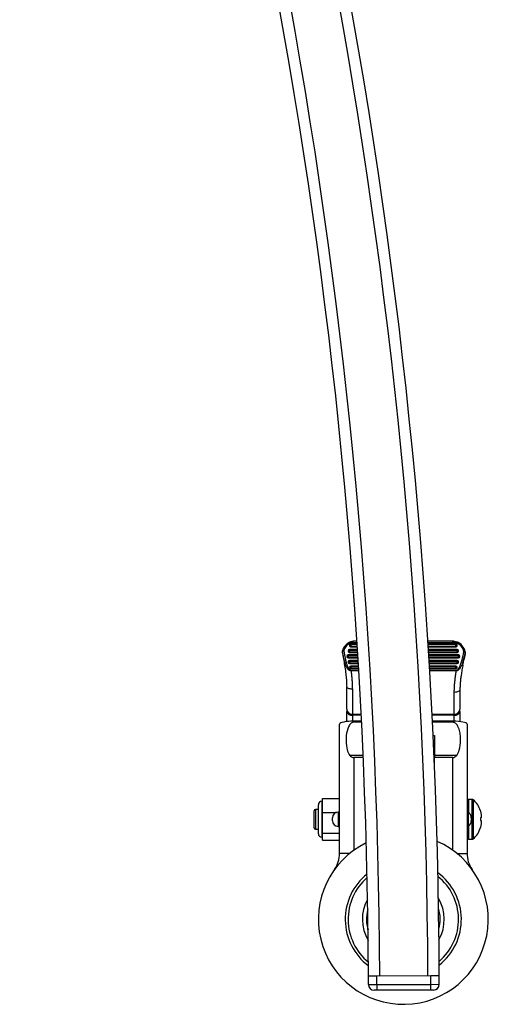
# Model space of a CAD drawing. Extents: x 5 to 292, y 5 to 205.
# Drawn here: x 59 to 63, y 39 to 48 of the extents above; entities that cross this region are included whole.
import ezdxf

# ---------------------------------------------------------------- set-up
doc = ezdxf.new("R2010")
doc.units = 0
doc.layers.get('0').update_dxf_attribs({"linetype": 'CONTINUOUS'})

msp = doc.modelspace()

# ---------------------------------------------------------------- linework, layer by layer
at = {"color": 7, "linetype": 'CONTINUOUS'}
for p, q in [((62.13638, 42.42941), (62.13638, 42.42815)), ((62.20357, 42.44191), (62.14888, 42.44191)), ((62.14888, 42.44191), (62.14888, 42.43193)), ((62.14888, 42.43193), (62.14888, 42.41717)), ((62.20421, 42.43193), (62.14888, 42.43193)), ((62.20302, 42.45051), (62.15164, 42.45051)), ((62.20209, 42.46506), (62.1778, 42.46506)), ((63.04731, 42.46506), (62.82837, 42.46506)), ((63.07692, 42.45051), (62.82929, 42.45051)), ((63.07388, 42.44191), (62.82984, 42.44191)), ((63.07388, 42.43193), (62.83047, 42.43193)), ((63.07388, 42.44191), (63.07388, 42.44165)), ((63.07388, 42.43193), (63.07388, 42.44191)), ((63.07388, 42.41717), (63.07388, 42.43193)), ((63.08638, 42.42815), (63.08638, 42.42941)), ((62.07221, 42.36941), (62.07225, 42.36925)), ((62.12388, 42.38044), (62.12388, 42.37918)), ((62.20974, 42.34396), (62.12388, 42.34396)), ((62.12388, 42.34396), (62.12388, 42.33399)), ((62.20668, 42.39294), (62.13638, 42.39294)), ((62.13638, 42.39294), (62.13638, 42.38296)), ((62.13638, 42.38296), (62.13638, 42.36819)), ((62.20731, 42.38296), (62.13638, 42.38296)), ((62.13638, 42.36819), (62.13638, 42.36693)), ((62.20824, 42.36819), (62.13638, 42.36819)), ((62.13638, 42.36693), (62.20831, 42.36693)), ((62.14888, 42.41717), (62.14888, 42.41591)), ((62.20515, 42.41717), (62.14888, 42.41717)), ((62.14888, 42.41591), (62.20523, 42.41591)), ((63.07388, 42.41717), (62.83139, 42.41717)), ((62.83147, 42.41591), (63.07388, 42.41591)), ((63.08638, 42.39294), (62.83291, 42.39294)), ((63.08638, 42.38296), (62.83353, 42.38296)), ((63.08638, 42.36819), (62.83444, 42.36819)), ((62.83452, 42.36693), (63.08638, 42.36693)), ((63.09888, 42.34396), (62.83593, 42.34396)), ((63.07388, 42.41591), (63.07388, 42.41717)), ((63.08638, 42.39294), (63.08638, 42.39268)), ((63.08638, 42.38296), (63.08638, 42.39294)), ((63.08638, 42.36819), (63.08638, 42.38296)), ((63.08638, 42.36693), (63.08638, 42.36819)), ((63.09888, 42.37918), (63.09888, 42.38044)), ((63.09888, 42.33399), (63.09888, 42.34396)), ((63.15796, 42.37302), (63.15804, 42.37263)), ((63.1586, 42.36324), (63.15862, 42.36335)), ((62.11138, 42.33146), (62.11138, 42.3302)), ((62.12388, 42.33399), (62.12388, 42.31922)), ((62.21036, 42.33399), (62.12388, 42.33399)), ((62.12388, 42.31922), (62.12388, 42.31796)), ((62.21127, 42.31922), (62.12388, 42.31922)), ((62.12388, 42.31796), (62.21135, 42.31796)), ((62.12388, 42.28249), (62.12388, 42.28123)), ((62.21276, 42.29499), (62.13638, 42.29499)), ((62.13638, 42.29499), (62.13638, 42.28501)), ((62.13638, 42.28501), (62.13638, 42.27025)), ((62.21336, 42.28501), (62.13638, 42.28501)), ((62.13638, 42.27025), (62.13638, 42.26899)), ((62.21426, 42.27025), (62.13638, 42.27025)), ((62.13638, 42.26899), (62.21434, 42.26899)), ((63.09888, 42.33399), (62.83654, 42.33399)), ((63.09888, 42.31922), (62.83744, 42.31922)), ((62.83751, 42.31796), (63.09888, 42.31796)), ((63.08638, 42.29499), (62.8389, 42.29499)), ((63.08638, 42.28501), (62.8395, 42.28501)), ((63.08638, 42.27025), (62.84039, 42.27025)), ((62.84046, 42.26899), (63.08638, 42.26899)), ((63.08638, 42.28501), (63.08638, 42.29499)), ((63.08638, 42.27025), (63.08638, 42.28501)), ((63.08638, 42.26899), (63.08638, 42.27025)), ((63.09888, 42.31922), (63.09888, 42.33399)), ((63.09888, 42.31796), (63.09888, 42.31922)), ((63.09888, 42.28123), (63.09888, 42.28249)), ((63.11138, 42.3302), (63.11138, 42.33146)), ((62.13638, 42.23352), (62.13638, 42.23226)), ((62.21572, 42.24602), (62.14888, 42.24602)), ((62.14888, 42.24602), (62.14888, 42.23604)), ((62.14888, 42.23604), (62.14888, 42.22128)), ((62.21632, 42.23604), (62.14888, 42.23604)), ((62.14888, 42.22128), (62.14888, 42.22002)), ((62.2172, 42.22128), (62.14888, 42.22128)), ((62.14888, 42.22002), (62.21727, 42.22002)), ((62.14977, 42.20768), (62.14977, 42.20356)), ((62.14977, 42.20768), (62.21801, 42.20768)), ((62.21825, 42.20356), (62.14977, 42.20356)), ((63.07388, 42.24602), (62.84183, 42.24602)), ((63.07388, 42.23604), (62.84242, 42.23604)), ((63.07388, 42.22128), (62.84329, 42.22128)), ((62.84336, 42.22002), (63.07388, 42.22002)), ((62.84409, 42.20768), (63.07835, 42.20768)), ((63.07835, 42.20356), (62.84433, 42.20356)), ((63.07388, 42.23604), (63.07388, 42.24602)), ((63.07388, 42.22128), (63.07388, 42.23604)), ((63.07388, 42.22002), (63.07388, 42.22128)), ((63.07835, 42.20768), (63.07835, 42.20356)), ((63.08638, 42.23226), (63.08638, 42.23352)), ((62.11138, 41.8657), (62.11138, 42.06435)), ((62.16138, 42.04183), (62.16138, 41.82117)), ((63.06138, 41.82117), (63.06138, 42.01345)), ((63.11138, 42.03879), (63.11138, 41.8657)), ((62.11138, 41.8657), (62.11138, 41.846)), ((62.11138, 41.75579), (62.11138, 41.846)), ((62.16138, 41.82117), (62.16138, 41.81132)), ((62.16138, 41.82117), (62.23937, 41.82117)), ((62.86518, 41.82117), (63.06138, 41.82117)), ((63.06138, 41.82117), (63.06138, 41.81132)), ((63.11138, 41.846), (63.11138, 41.8657)), ((63.11138, 41.846), (63.11138, 41.75579)), ((62.04888, 40.5921), (62.04888, 41.73414)), ((62.23987, 41.81132), (62.16138, 41.81132)), ((62.16138, 41.81132), (62.16138, 41.75902)), ((62.17388, 41.75914), (62.17388, 41.75)), ((62.24251, 41.75914), (62.17388, 41.75914)), ((62.24297, 41.75), (62.17388, 41.75)), ((63.06138, 41.81132), (62.86568, 41.81132)), ((63.04888, 41.75914), (62.86828, 41.75914)), ((63.04888, 41.75), (62.86873, 41.75)), ((63.04888, 41.75), (63.04888, 41.75914)), ((63.06138, 41.75902), (63.06138, 41.81132)), ((63.17388, 41.73414), (63.17388, 40.5921)), ((62.8743, 41.63414), (62.88638, 41.63414)), ((62.88638, 41.63414), (62.88638, 41.45688)), ((62.2567, 41.45688), (62.1391, 41.45688)), ((62.25754, 41.4378), (62.17388, 41.4378)), ((62.17388, 41.4378), (62.17388, 40.61842)), ((63.08366, 41.45688), (62.88638, 41.45688)), ((62.88638, 41.45688), (62.88638, 41.4378)), ((62.88638, 41.36043), (62.88638, 41.4378)), ((63.04888, 41.4378), (62.88638, 41.4378)), ((63.04888, 40.61842), (63.04888, 41.4378)), ((61.89888, 41.05205), (61.89263, 41.05205)), ((61.89263, 41.05205), (61.89263, 40.73401)), ((61.89888, 41.07708), (62.04888, 41.07708)), ((61.89888, 40.95343), (61.89888, 41.07708)), ((63.21964, 41.06803), (63.18638, 41.06803)), ((63.18638, 41.06803), (63.18638, 40.95042)), ((63.21964, 40.71803), (63.21964, 41.06803)), ((63.22737, 41.06535), (63.22737, 40.72071)), ((61.82388, 40.81803), (61.82388, 40.96803)), ((61.86138, 40.98053), (61.83638, 40.98053)), ((61.83638, 40.98053), (61.83638, 40.80553)), ((61.86138, 40.76526), (61.86138, 41.0208)), ((61.89888, 40.95343), (62.02204, 40.95343)), ((61.89888, 40.76938), (61.89888, 40.95343)), ((62.04263, 40.95553), (62.03638, 40.95553)), ((62.03638, 40.95553), (62.03638, 40.83053)), ((62.04263, 40.83053), (62.04263, 40.95553)), ((62.04731, 40.95343), (62.04888, 40.95343)), ((63.18281, 40.9523), (63.18281, 40.83377)), ((61.98638, 40.88053), (61.98638, 40.90553)), ((63.21138, 40.90712), (63.21138, 40.87895)), ((63.29214, 40.90447), (63.29214, 40.8816)), ((63.29886, 40.91803), (63.29886, 40.90553)), ((63.29886, 40.88054), (63.29886, 40.86803)), ((61.83638, 40.80553), (61.86138, 40.80553)), ((62.03638, 40.83053), (62.04263, 40.83053)), ((63.18638, 40.83564), (63.18638, 40.71803)), ((61.89263, 40.73401), (61.89888, 40.73401)), ((61.89888, 40.76938), (62.04888, 40.76938)), ((61.89888, 40.70898), (61.89888, 40.76938)), ((61.89888, 40.70898), (62.04888, 40.70898)), ((63.18638, 40.71803), (63.21964, 40.71803)), ((62.13939, 40.5921), (62.04888, 40.5921)), ((63.08337, 40.5921), (63.17388, 40.5921)), ((62.37849, 39.50817), (62.30349, 39.50786)), ((62.3038, 39.43286), (62.30349, 39.50786)), ((62.85349, 39.51014), (62.37849, 39.50817)), ((62.3788, 39.43317), (62.37849, 39.50817)), ((62.82849, 39.51004), (62.40349, 39.50827)), ((62.92849, 39.51046), (62.85349, 39.51014)), ((62.8538, 39.43514), (62.85349, 39.51014)), ((62.9288, 39.43546), (62.92849, 39.51046)), ((62.3038, 39.43286), (62.3788, 39.43317)), ((62.3788, 39.43317), (62.8538, 39.43514)), ((62.3788, 39.43317), (62.37901, 39.38317)), ((62.8538, 39.43514), (62.9288, 39.43546)), ((62.85401, 39.38515), (62.8538, 39.43514)), ((62.37901, 39.38317), (62.35401, 39.38307)), ((62.85401, 39.38515), (62.37901, 39.38317)), ((62.87901, 39.38525), (62.85401, 39.38515))]:
    msp.add_line(p, q, dxfattribs=at)
at = {"color": 7, "linetype": 'CONTINUOUS', "flags": 128}
for points in [[(62.16138, 42.04183), (62.15163, 42.04227), (62.14225, 42.04355), (62.1336, 42.04563), (62.12603, 42.04843), (62.11981, 42.05184), (62.11519, 42.05573), (62.11234, 42.05995), (62.11138, 42.06435)], [(63.11138, 42.03879), (63.11042, 42.03385), (63.10758, 42.0291), (63.10296, 42.02471), (63.09674, 42.02087), (63.08916, 42.01772), (63.08052, 42.01538), (63.07114, 42.01394), (63.06138, 42.01345)]]:
    msp.add_lwpolyline(points, dxfattribs=at)
at = {"color": 7, "linetype": 'CONTINUOUS'}
for centre, radius, start, end in [((13.17892, 39.30365), 49.65, 0.238171, 20.392465), ((13.17892, 39.30365), 49.75, 0.238171, 20.392465), ((13.17892, 39.30365), 49.225, 0.238171, 20.392465), ((13.17892, 39.30365), 49.125, 0.238171, 20.392465), ((62.18613, 42.34883), 0.11725, 110.180009, 163.845153), ((62.18635, 42.35146), 0.10496, 109.312981, 163.83699), ((62.14888, 42.42941), 0.0125, 90, 180), ((62.14588, 42.41454), 0.01764, 80.217132, 122.585331), ((62.14875, 42.42954), 0.01237, 180.600799, 270.588456), ((63.07401, 42.42928), 0.01237, 0.600799, 90.588456), ((63.07688, 42.41454), 0.01764, 57.414669, 99.782868), ((63.07401, 42.42954), 0.01237, 269.411544, 359.399201), ((63.04323, 42.3513), 0.10477, 12.007459, 71.240796), ((63.04347, 42.34868), 0.11705, 11.998398, 70.352062), ((62.07921, 42.3797), 0.00598, 168.48849, 205.31238), ((62.08555, 42.37816), 0.0125, 164.084091, 167.364292), ((62.07838, 42.36586), 0.01645, 64.193996, 107.175134), ((62.08862, 42.3492), 0.03162, 95.574849, 117.937334), ((62.12388, 42.33146), 0.0125, 90, 180), ((62.13638, 42.38044), 0.0125, 90, 180), ((62.13338, 42.36557), 0.01764, 80.217132, 122.585331), ((62.13625, 42.38057), 0.01237, 180.600799, 270.588456), ((62.13625, 42.37931), 0.01237, 180.600799, 270.588456), ((62.14875, 42.42828), 0.01237, 180.600799, 270.588456), ((63.07401, 42.42828), 0.01237, 269.411544, 359.399201), ((63.08651, 42.38031), 0.01237, 0.600799, 90.588456), ((63.08938, 42.36557), 0.01764, 57.414669, 99.782868), ((63.08651, 42.38057), 0.01237, 269.411544, 359.399201), ((63.08651, 42.37931), 0.01237, 269.411544, 359.399201), ((63.09901, 42.33133), 0.01237, 0.600799, 90.588456), ((63.15174, 42.35859), 0.01571, 66.669234, 112.567792), ((63.14176, 42.34155), 0.03179, 60.473268, 82.8636), ((63.15269, 42.37182), 0.00541, 331.137242, 8.539475), ((62.12088, 42.3166), 0.01764, 80.217132, 122.585331), ((62.12375, 42.33159), 0.01237, 180.600799, 270.588456), ((62.12375, 42.33033), 0.01237, 180.600799, 270.588456), ((62.13638, 42.28249), 0.0125, 90, 180), ((62.13338, 42.26763), 0.01764, 80.217132, 122.585331), ((62.13625, 42.28262), 0.01237, 180.600799, 270.588456), ((62.13625, 42.28136), 0.01237, 180.600799, 270.588456), ((63.08651, 42.28236), 0.01237, 0.600799, 90.588456), ((63.08938, 42.26763), 0.01764, 57.414669, 99.782868), ((63.08651, 42.28262), 0.01237, 269.411544, 359.399201), ((63.08651, 42.28136), 0.01237, 269.411544, 359.399201), ((63.10188, 42.3166), 0.01764, 57.414669, 99.782868), ((63.09901, 42.33159), 0.01237, 269.411544, 359.399201), ((63.09901, 42.33033), 0.01237, 269.411544, 359.399201), ((62.14888, 42.23352), 0.0125, 90, 180), ((62.14588, 42.21865), 0.01764, 80.217132, 122.585331), ((62.14875, 42.23365), 0.01237, 180.600799, 270.588456), ((62.14875, 42.23239), 0.01237, 180.600799, 270.588456), ((63.07401, 42.23339), 0.01237, 0.600799, 90.588456), ((63.07688, 42.21865), 0.01764, 57.414669, 99.782868), ((63.07401, 42.23365), 0.01237, 269.411544, 359.399201), ((63.07401, 42.23239), 0.01237, 269.411544, 359.399201), ((62.1588, 41.8686), 0.0475, 183.501414, 273.118171), ((62.1549, 41.85535), 0.04451, 192.129064, 278.379966), ((63.06397, 41.8686), 0.0475, 266.881829, 356.498586), ((63.06787, 41.85535), 0.04451, 261.620034, 347.870936), ((61.89263, 41.0208), 0.03125, 90, 180), ((63.18638, 41.05553), 0.0125, 90, 180), ((63.21964, 41.05553), 0.0125, 51.786789, 90), ((63.11138, 40.91803), 0.1875, 15.164668, 51.786789), ((61.83638, 40.96803), 0.0125, 90, 180), ((62.03638, 40.90553), 0.05, 90, 180), ((62.04263, 40.94928), 0.00625, 360, 90), ((63.18013, 40.94665), 0.00625, 64.623066, 180), ((63.16138, 40.90712), 0.05, 0, 64.623066), ((62.03638, 40.88053), 0.05, 180, 270), ((63.16138, 40.87895), 0.05, 295.376934, 0), ((61.83638, 40.81803), 0.0125, 180, 270), ((62.04263, 40.83678), 0.00625, 270, 0), ((63.18013, 40.83942), 0.00625, 180, 295.376934), ((63.11138, 40.86803), 0.1875, 308.213211, 344.8421), ((62.61138, 40.00914), 0.75008, 115.834934, 66.590658), ((61.89263, 40.76526), 0.03125, 180, 270), ((63.18638, 40.73053), 0.0125, 180, 270), ((63.21964, 40.73053), 0.0125, 270, 308.213211), ((61.79888, 40.5921), 0.25, 325.597161, 0), ((63.42388, 40.5921), 0.25, 180, 214.402839), ((62.61138, 40.00914), 0.5125, 128.625282, 233.010034), ((62.61138, 40.00914), 0.4875, 130.90316, 230.732155), ((62.61138, 40.00914), 0.5125, 308.154516, 53.480799), ((62.61138, 40.00914), 0.4875, 310.469524, 51.165792), ((62.61138, 40.00914), 0.36128, 150.802666, 210.832649), ((62.61138, 40.00914), 0.36128, 330.592566, 31.042749), ((62.61138, 40.00914), 0.325, 164.927084, 196.708232), ((62.61138, 40.00914), 0.325, 344.823658, 16.811657), ((62.3538, 39.43307), 0.05, 180.238171, 270.238171), ((62.8788, 39.43525), 0.05, 270.238171, 0.238171)]:
    msp.add_arc(centre, radius, start, end, dxfattribs=at)
for centre, start_param, end_param in [((62.17388, 41.73414), 1.5707963, 3.1415927), ((63.04888, 41.73414), 0, 1.5707963)]:
    msp.add_ellipse(centre, major_axis=(0.125, 0), ratio=0.2, start_param=start_param, end_param=end_param, dxfattribs=at)
for points, knots in [([(62.14568, 42.45888), (62.14568, 42.45892), (62.1457, 42.45902), (62.14576, 42.45917), (62.14591, 42.45921), (62.14622, 42.45891), (62.14665, 42.45829), (62.14716, 42.45737), (62.14777, 42.45615), (62.14844, 42.4547), (62.14916, 42.45304), (62.14966, 42.45181), (62.14991, 42.45118)], [0, 0, 0, 0, 0.0313206, 0.0821105, 0.1952272, 0.3116232, 0.4247211, 0.5410976, 0.6541836, 0.7705482, 0.8836343, 1, 1, 1, 1]), ([(62.17782, 42.46504), (62.17637, 42.46501), (62.16913, 42.46485), (62.1582, 42.46344), (62.14921, 42.45998), (62.14592, 42.45871)], [0, 0, 0, 0, 0.1367721, 0.6839976, 1, 1, 1, 1]), ([(62.17782, 42.46506), (62.17764, 42.46506), (62.17724, 42.46506), (62.17629, 42.465), (62.17497, 42.46485), (62.1733, 42.46457), (62.17169, 42.4642), (62.17018, 42.46379), (62.16876, 42.46333), (62.16733, 42.46281), (62.16589, 42.46223), (62.16444, 42.46158), (62.16299, 42.46086), (62.16154, 42.46007), (62.16014, 42.45925), (62.1588, 42.4584), (62.15752, 42.45753), (62.15624, 42.45661), (62.15496, 42.45564), (62.15369, 42.45461), (62.15241, 42.45352), (62.15115, 42.45238), (62.15032, 42.45158), (62.14991, 42.45118)], [0, 0, 0, 0, 0.022426, 0.051656, 0.1106295, 0.1707003, 0.2309654, 0.280057, 0.3292238, 0.3786117, 0.4280716, 0.4783731, 0.5287518, 0.5793703, 0.630072, 0.6755127, 0.7210186, 0.7667298, 0.8125137, 0.8591576, 0.9058877, 0.9528939, 1, 1, 1, 1]), ([(62.14991, 42.45118), (62.14995, 42.4511), (62.15004, 42.45092), (62.15033, 42.4507), (62.15086, 42.45053), (62.15133, 42.45052), (62.15164, 42.45051)], [0, 0, 0, 0, 0.1526113, 0.3055167, 0.529647, 1, 1, 1, 1]), ([(63.04159, 42.46465), (63.0417, 42.46466), (63.04419, 42.46477), (63.05291, 42.46489), (63.0667, 42.46376), (63.07781, 42.46042), (63.08282, 42.45892)], [0, 0, 0, 0, 0.0080548, 0.1789736, 0.6294018, 1, 1, 1, 1]), ([(63.07869, 42.45119), (63.07822, 42.45163), (63.07728, 42.45252), (63.07583, 42.45377), (63.07435, 42.45498), (63.07284, 42.45613), (63.07129, 42.45723), (63.06971, 42.45827), (63.06811, 42.45925), (63.06653, 42.46013), (63.06485, 42.46098), (63.06309, 42.46178), (63.06119, 42.46254), (63.05927, 42.46321), (63.05723, 42.4638), (63.05507, 42.46431), (63.05304, 42.46466), (63.05125, 42.46487), (63.04974, 42.465), (63.04842, 42.46506), (63.04762, 42.46505), (63.04731, 42.46505)], [0, 0, 0, 0, 0.0494225, 0.0989747, 0.1488975, 0.1989352, 0.2502564, 0.3016865, 0.3534303, 0.4052727, 0.4537829, 0.513157, 0.5726585, 0.6325308, 0.6925217, 0.7623142, 0.8322801, 0.8795706, 0.9269119, 0.9711702, 1, 1, 1, 1]), ([(63.07692, 42.45051), (63.07713, 42.45051), (63.07755, 42.45052), (63.07807, 42.45062), (63.07845, 42.45082), (63.07862, 42.45102), (63.07868, 42.45115), (63.07869, 42.45119)], [0, 0, 0, 0, 0.3079829, 0.6178015, 0.7760492, 0.9356527, 1, 1, 1, 1]), ([(63.07869, 42.45119), (63.07893, 42.4518), (63.07942, 42.45303), (63.08012, 42.45469), (63.08078, 42.45616), (63.08137, 42.45738), (63.08188, 42.45832), (63.08229, 42.45894), (63.08259, 42.45924), (63.08275, 42.45921), (63.08281, 42.45905), (63.08282, 42.45895), (63.08282, 42.45892)], [0, 0, 0, 0, 0.1131432, 0.2295678, 0.3427109, 0.4591345, 0.5722892, 0.6887242, 0.8018969, 0.9183507, 0.9683002, 1, 1, 1, 1]), ([(62.07332, 42.38047), (62.07305, 42.37929), (62.07236, 42.37631), (62.07207, 42.37399), (62.07185, 42.37149), (62.07205, 42.37006), (62.07214, 42.3694)], [0, 0, 0, 0, 0.2782165, 0.7066944, 0.8666673, 1, 1, 1, 1]), ([(62.0738, 42.37714), (62.07334, 42.37549), (62.07248, 42.3724), (62.07203, 42.36982), (62.07217, 42.3695), (62.07221, 42.36941)], [0, 0, 0, 0, 0.4476359, 0.8409134, 1, 1, 1, 1]), ([(62.07218, 42.36924), (62.07396, 42.35923), (62.07915, 42.33008), (62.08817, 42.2803), (62.09784, 42.22167), (62.10544, 42.16495), (62.11042, 42.11197), (62.11102, 42.07982), (62.11131, 42.06434)], [0, 0, 0, 0, 0.0995376, 0.2898028, 0.4782963, 0.6608124, 0.8366574, 1, 1, 1, 1]), ([(62.14977, 42.20356), (62.14749, 42.2037), (62.14378, 42.20392), (62.13895, 42.20574), (62.1335, 42.20862), (62.12849, 42.21269), (62.12384, 42.21759), (62.12051, 42.22169), (62.11735, 42.22614), (62.11442, 42.23079), (62.11169, 42.23561), (62.10914, 42.24059), (62.10595, 42.2474), (62.10273, 42.2552), (62.09952, 42.26397), (62.096, 42.27456), (62.09259, 42.28622), (62.08928, 42.29892), (62.08576, 42.31359), (62.08178, 42.3321), (62.07746, 42.35451), (62.07502, 42.36959), (62.0738, 42.37714)], [0, 0, 0, 0, 0.0333174, 0.0542341, 0.0756271, 0.1249115, 0.1498204, 0.1771763, 0.2046569, 0.232418, 0.2602419, 0.2887156, 0.3172253, 0.3744322, 0.4166625, 0.4589298, 0.5436459, 0.6005312, 0.6574404, 0.7713787, 0.8856465, 1, 1, 1, 1]), ([(62.08555, 42.38068), (62.08724, 42.37057), (62.09064, 42.35034), (62.09566, 42.32518), (62.10006, 42.30511), (62.10365, 42.29009), (62.10762, 42.27514), (62.11163, 42.26191), (62.11566, 42.25042), (62.11894, 42.24227), (62.12188, 42.23585), (62.12428, 42.23108), (62.12692, 42.22641), (62.12966, 42.22217), (62.13334, 42.21724), (62.13717, 42.21318), (62.14146, 42.21016), (62.14509, 42.20824), (62.14802, 42.20789), (62.14977, 42.20768)], [0, 0, 0, 0, 0.16134372, 0.32278505, 0.40372683, 0.48469401, 0.56579342, 0.64698288, 0.70197245, 0.75706683, 0.7848945, 0.81275989, 0.84079078, 0.86891237, 0.89166059, 0.93706333, 0.95493796, 0.97321185, 1, 1, 1, 1]), ([(63.07835, 42.20768), (63.07926, 42.20774), (63.08196, 42.20791), (63.08708, 42.21007), (63.0939, 42.21553), (63.10286, 42.22712), (63.11184, 42.24497), (63.12137, 42.27079), (63.13354, 42.31351), (63.1408, 42.34907), (63.14571, 42.3731)], [0, 0, 0, 0, 0.0145316, 0.0430063, 0.0868885, 0.1538782, 0.2781292, 0.4094604, 0.6008879, 1, 1, 1, 1]), ([(63.15743, 42.36921), (63.15627, 42.36313), (63.15394, 42.35095), (63.15, 42.33282), (63.14574, 42.31478), (63.1411, 42.29709), (63.13596, 42.27976), (63.13073, 42.26459), (63.12539, 42.25139), (63.12013, 42.24025), (63.11508, 42.23137), (63.11055, 42.22466), (63.10666, 42.21963), (63.10218, 42.21472), (63.09751, 42.21061), (63.09289, 42.20751), (63.08898, 42.20555), (63.08529, 42.20431), (63.08189, 42.2036), (63.07955, 42.20357), (63.07835, 42.20356)], [0, 0, 0, 0, 0.0958115, 0.1916731, 0.2876946, 0.3837802, 0.4767493, 0.5698801, 0.6347334, 0.6997746, 0.7627238, 0.7944604, 0.8263127, 0.8618386, 0.8977843, 0.9224293, 0.9474825, 0.9645111, 0.9818328, 1, 1, 1, 1]), ([(63.1586, 42.36324), (63.15706, 42.35482), (63.15396, 42.33795), (63.15029, 42.31917), (63.14812, 42.3089), (63.14772, 42.30703)], [0, 0, 0, 0, 0.4489115, 0.8997736, 1, 1, 1, 1]), ([(63.15862, 42.36335), (63.15852, 42.36396), (63.15831, 42.36521), (63.15789, 42.36727), (63.15756, 42.36868), (63.15743, 42.36921)], [0, 0, 0, 0, 0.3777914, 0.762469, 1, 1, 1, 1]), ([(63.15796, 42.37302), (63.15805, 42.37248), (63.1583, 42.37094), (63.15849, 42.3696), (63.15861, 42.36872)], [0, 0, 0, 0, 0.3432031, 1, 1, 1, 1]), ([(63.15862, 42.36335), (63.15876, 42.36511), (63.15892, 42.36692), (63.15861, 42.36868), (63.15861, 42.36872)], [0, 0, 0, 0, 0.97749433, 1, 1, 1, 1]), ([(63.1376, 42.26052), (63.13472, 42.2449), (63.13037, 42.22141), (63.12522, 42.19007), (63.12203, 42.16892), (63.11873, 42.14474), (63.11554, 42.11757), (63.11281, 42.08541), (63.11154, 42.05915), (63.11142, 42.0439), (63.11138, 42.03879)], [0, 0, 0, 0, 0.2045973, 0.3075535, 0.4111614, 0.4833317, 0.6285238, 0.7756628, 0.9248563, 1, 1, 1, 1]), ([(63.14017, 42.26882), (63.14104, 42.27338), (63.14347, 42.28621), (63.1461, 42.29887), (63.14779, 42.30702)], [0, 0, 0, 0, 0.3557143, 1, 1, 1, 1]), ([(62.14977, 42.20356), (62.15053, 42.19739), (62.15279, 42.17899), (62.15601, 42.14855), (62.15899, 42.11238), (62.16099, 42.07655), (62.16125, 42.05343), (62.16138, 42.04183)], [0, 0, 0, 0, 0.1104957, 0.3293338, 0.5495005, 0.7739746, 1, 1, 1, 1]), ([(63.06138, 42.01345), (63.06142, 42.01915), (63.06153, 42.03632), (63.06281, 42.06618), (63.06516, 42.09716), (63.0677, 42.12268), (63.0699, 42.14222), (63.07243, 42.16225), (63.07523, 42.1827), (63.07731, 42.1966), (63.07835, 42.20356)], [0, 0, 0, 0, 0.0969678, 0.2920546, 0.4890798, 0.5891054, 0.6896859, 0.7904484, 0.8951263, 1, 1, 1, 1]), ([(62.17388, 41.75), (62.16983, 41.74953), (62.16174, 41.7486), (62.1487, 41.74069), (62.13264, 41.72277), (62.11369, 41.67933), (62.10381, 41.60856), (62.10853, 41.53292), (62.12322, 41.48074), (62.136, 41.46155), (62.1391, 41.45688)], [0, 0, 0, 0, 0.0369789, 0.0736968, 0.1375667, 0.2580621, 0.507826, 0.7859041, 0.9479305, 1, 1, 1, 1]), ([(63.08366, 41.45688), (63.09159, 41.47186), (63.11343, 41.51315), (63.11756, 41.57854), (63.11481, 41.64116), (63.10647, 41.68211), (63.09367, 41.71528), (63.08034, 41.7356), (63.06431, 41.74703), (63.05484, 41.74986), (63.04964, 41.74998), (63.04888, 41.75)], [0, 0, 0, 0, 0.1565737, 0.4313736, 0.5821024, 0.7324508, 0.812714, 0.9121332, 0.9523949, 0.9930342, 1, 1, 1, 1]), ([(62.1391, 41.45688), (62.14342, 41.45293), (62.15109, 41.44593), (62.16316, 41.43893), (62.17084, 41.43812), (62.17388, 41.4378)], [0, 0, 0, 0, 0.4376821, 0.7773999, 1, 1, 1, 1]), ([(63.04888, 41.4378), (63.0526, 41.43829), (63.0617, 41.43947), (63.07326, 41.44731), (63.08039, 41.45387), (63.08366, 41.45688)], [0, 0, 0, 0, 0.2723999, 0.6668404, 1, 1, 1, 1]), ([(63.29214, 40.96697), (63.29314, 40.96301), (63.29513, 40.95507), (63.29714, 40.94288), (63.29848, 40.93052), (63.29873, 40.9222), (63.29886, 40.91803)], [0, 0, 0, 0, 0.2474125, 0.4958662, 0.7474352, 1, 1, 1, 1]), ([(63.29886, 40.90553), (63.29877, 40.90551), (63.29859, 40.90549), (63.29754, 40.90532), (63.29565, 40.90502), (63.29332, 40.90465), (63.29214, 40.90447)], [0, 0, 0, 0, 0.2046281, 0.4097552, 0.7040099, 1, 1, 1, 1]), ([(63.29214, 40.8816), (63.29314, 40.88144), (63.29513, 40.88113), (63.29714, 40.88081), (63.29848, 40.8806), (63.29873, 40.88056), (63.29886, 40.88054)], [0, 0, 0, 0, 0.2474125, 0.4958662, 0.7474352, 1, 1, 1, 1]), ([(63.29886, 40.86803), (63.29877, 40.86466), (63.29859, 40.85789), (63.29754, 40.84631), (63.29565, 40.8333), (63.29332, 40.82384), (63.29214, 40.8191)], [0, 0, 0, 0, 0.2046281, 0.4097552, 0.7040099, 1, 1, 1, 1])]:
    msp.add_open_spline(points, degree=3, knots=knots, dxfattribs=at)

doc.saveas('drawing.dxf')
